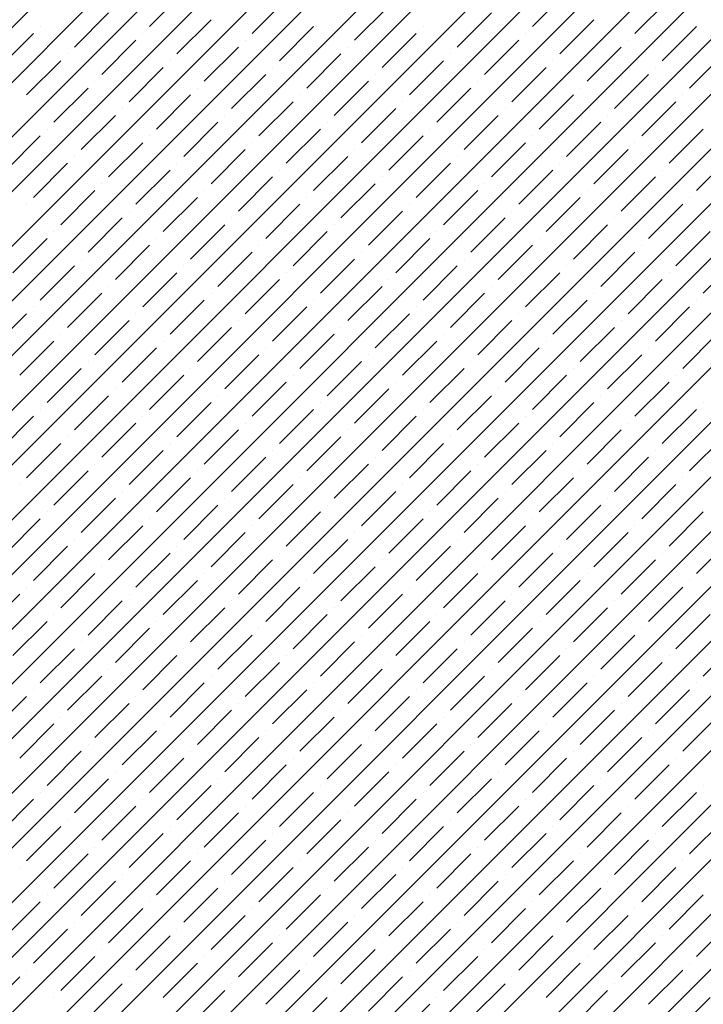
# Model space of a CAD drawing. Units: millimetres. Extents: x -3540 to 42, y -15973 to -12451.
# Drawn here: x -2017 to -2012, y -13169 to -13163 of the extents above; entities that cross this region are included whole.
import ezdxf

# ---------------------------------------------------------------- set-up
doc = ezdxf.new("R2010")
doc.units = ezdxf.units.MM
doc.header["$LTSCALE"] = 5
doc.header["$MEASUREMENT"] = 0
doc.layers.add('Sewatek', color=7, linetype='Continuous')

msp = doc.modelspace()

# ---------------------------------------------------------------- linework, layer by layer
at = {"layer": 'Sewatek', "linetype": 'Continuous', "ltscale": 10}
for p, q in [((-2034.18502, -13179.92581, 1153.28259), (-2010.24923, -13155.99001, 1153.28259)), ((-2033.83144, -13179.92578, 1153.28259), (-2010.24927, -13156.34361, 1153.28259)), ((-2033.47786, -13179.92575, 1153.28259), (-2010.24932, -13156.69721, 1153.28259)), ((-2033.12427, -13179.92572, 1153.28259), (-2010.24937, -13157.05081, 1153.28259)), ((-2032.77069, -13179.92569, 1153.28259), (-2010.24941, -13157.40441, 1153.28259)), ((-2032.41711, -13179.92566, 1153.28259), (-2010.24946, -13157.75801, 1153.28259)), ((-2032.06353, -13179.92564, 1153.28259), (-2010.24951, -13158.11161, 1153.28259)), ((-2031.70995, -13179.92561, 1153.28259), (-2010.24955, -13158.46521, 1153.28259)), ((-2031.35636, -13179.92558, 1153.28259), (-2010.2496, -13158.81881, 1153.28259)), ((-2031.00278, -13179.92555, 1153.28259), (-2010.24965, -13159.17241, 1153.28259)), ((-2030.6492, -13179.92552, 1153.28259), (-2010.24969, -13159.52601, 1153.28259)), ((-2030.29562, -13179.92549, 1153.28259), (-2010.24974, -13159.87961, 1153.28259)), ((-2029.94204, -13179.92546, 1153.28259), (-2010.24978, -13160.23321, 1153.28259)), ((-2029.58846, -13179.92544, 1153.28259), (-2010.24983, -13160.58681, 1153.28259)), ((-2029.23487, -13179.92541, 1153.28259), (-2010.24988, -13160.94041, 1153.28259)), ((-2028.88129, -13179.92538, 1153.28259), (-2010.24992, -13161.29401, 1153.28259)), ((-2028.52771, -13179.92535, 1153.28259), (-2010.24997, -13161.64761, 1153.28259)), ((-2028.17413, -13179.92532, 1153.28259), (-2010.25002, -13162.00121, 1153.28259)), ((-2027.82055, -13179.92529, 1153.28259), (-2010.25006, -13162.35481, 1153.28259)), ((-2015.92538, -13162.55005, 1153.28259), (-2015.70441, -13162.32908, 1153.28259)), ((-2015.26246, -13162.59424, 1153.28259), (-2015.04149, -13162.37327, 1153.28259)), ((-2013.4505, -13162.55005, 1153.28259), (-2013.22953, -13162.32908, 1153.28259)), ((-2012.78759, -13162.59424, 1153.28259), (-2012.56662, -13162.37327, 1153.28259)), ((-2014.59955, -13162.63843, 1153.28259), (-2014.37858, -13162.41746, 1153.28259)), ((-2016.41151, -13162.68263, 1153.28259), (-2016.19054, -13162.46166, 1153.28259)), ((-2015.7486, -13162.72682, 1153.28259), (-2015.52763, -13162.50585, 1153.28259)), ((-2013.93664, -13162.68263, 1153.28259), (-2013.71567, -13162.46166, 1153.28259)), ((-2013.27373, -13162.72682, 1153.28259), (-2013.05276, -13162.50585, 1153.28259)), ((-2016.63248, -13162.55005, 1153.28259), (-2016.63248, -13162.55005, 1153.28259)), ((-2015.08569, -13162.77102, 1153.28259), (-2014.86472, -13162.55005, 1153.28259)), ((-2014.15761, -13162.55005, 1153.28259), (-2014.15761, -13162.55005, 1153.28259)), ((-2012.61081, -13162.77102, 1153.28259), (-2012.38984, -13162.55005, 1153.28259)), ((-2016.89765, -13162.81521, 1153.28259), (-2016.67668, -13162.59424, 1153.28259)), ((-2016.23474, -13162.85941, 1153.28259), (-2016.01377, -13162.63843, 1153.28259)), ((-2015.96957, -13162.59424, 1153.28259), (-2015.96957, -13162.59424, 1153.28259)), ((-2015.30666, -13162.63843, 1153.28259), (-2015.30666, -13162.63843, 1153.28259)), ((-2014.42277, -13162.81521, 1153.28259), (-2014.2018, -13162.59424, 1153.28259)), ((-2013.75986, -13162.85941, 1153.28259), (-2013.53889, -13162.63843, 1153.28259)), ((-2013.4947, -13162.59424, 1153.28259), (-2013.4947, -13162.59424, 1153.28259)), ((-2012.83178, -13162.63843, 1153.28259), (-2012.83178, -13162.63843, 1153.28259)), ((-2015.57182, -13162.9036, 1153.28259), (-2015.35085, -13162.68263, 1153.28259)), ((-2014.64375, -13162.68263, 1153.28259), (-2014.64375, -13162.68263, 1153.28259)), ((-2013.09695, -13162.9036, 1153.28259), (-2012.87598, -13162.68263, 1153.28259)), ((-2027.46696, -13179.92526, 1153.28259), (-2010.25011, -13162.70841, 1153.28259)), ((-2016.72087, -13162.99199, 1153.28259), (-2016.4999, -13162.77102, 1153.28259)), ((-2016.45571, -13162.72682, 1153.28259), (-2016.45571, -13162.72682, 1153.28259)), ((-2015.79279, -13162.77102, 1153.28259), (-2015.79279, -13162.77102, 1153.28259)), ((-2014.90891, -13162.94779, 1153.28259), (-2014.68794, -13162.72682, 1153.28259)), ((-2014.246, -13162.99199, 1153.28259), (-2014.02503, -13162.77102, 1153.28259)), ((-2013.98083, -13162.72682, 1153.28259), (-2013.98083, -13162.72682, 1153.28259)), ((-2013.31792, -13162.77102, 1153.28259), (-2013.31792, -13162.77102, 1153.28259)), ((-2012.43404, -13162.94779, 1153.28259), (-2012.21307, -13162.72682, 1153.28259)), ((-2016.05796, -13163.03618, 1153.28259), (-2015.83699, -13162.81521, 1153.28259)), ((-2015.12988, -13162.81521, 1153.28259), (-2015.12988, -13162.81521, 1153.28259)), ((-2013.58309, -13163.03618, 1153.28259), (-2013.36211, -13162.81521, 1153.28259)), ((-2012.65501, -13162.81521, 1153.28259), (-2012.65501, -13162.81521, 1153.28259)), ((-2015.39505, -13163.08038, 1153.28259), (-2015.17408, -13162.85941, 1153.28259)), ((-2014.46697, -13162.85941, 1153.28259), (-2014.46697, -13162.85941, 1153.28259)), ((-2012.92017, -13163.08038, 1153.28259), (-2012.6992, -13162.85941, 1153.28259)), ((-2016.5441, -13163.16877, 1153.28259), (-2016.32312, -13162.94779, 1153.28259)), ((-2016.27893, -13162.9036, 1153.28259), (-2016.27893, -13162.9036, 1153.28259)), ((-2015.61602, -13162.94779, 1153.28259), (-2015.61602, -13162.94779, 1153.28259)), ((-2014.73213, -13163.12457, 1153.28259), (-2014.51116, -13162.9036, 1153.28259)), ((-2014.06922, -13163.16877, 1153.28259), (-2013.84825, -13162.94779, 1153.28259)), ((-2013.80406, -13162.9036, 1153.28259), (-2013.80406, -13162.9036, 1153.28259)), ((-2013.14114, -13162.94779, 1153.28259), (-2013.14114, -13162.94779, 1153.28259)), ((-2015.88118, -13163.21296, 1153.28259), (-2015.66021, -13162.99199, 1153.28259)), ((-2014.95311, -13162.99199, 1153.28259), (-2014.95311, -13162.99199, 1153.28259)), ((-2013.40631, -13163.21296, 1153.28259), (-2013.18534, -13162.99199, 1153.28259)), ((-2012.47823, -13162.99199, 1153.28259), (-2012.47823, -13162.99199, 1153.28259)), ((-2027.11338, -13179.92524, 1153.28259), (-2010.25016, -13163.06201, 1153.28259)), ((-2016.10215, -13163.08038, 1153.28259), (-2016.10215, -13163.08038, 1153.28259)), ((-2015.21827, -13163.25715, 1153.28259), (-2014.9973, -13163.03618, 1153.28259)), ((-2014.55536, -13163.30135, 1153.28259), (-2014.33439, -13163.08038, 1153.28259)), ((-2014.29019, -13163.03618, 1153.28259), (-2014.29019, -13163.03618, 1153.28259)), ((-2013.62728, -13163.08038, 1153.28259), (-2013.62728, -13163.08038, 1153.28259)), ((-2012.7434, -13163.25715, 1153.28259), (-2012.52243, -13163.03618, 1153.28259)), ((-2016.36732, -13163.34554, 1153.28259), (-2016.14635, -13163.12457, 1153.28259)), ((-2015.43924, -13163.12457, 1153.28259), (-2015.43924, -13163.12457, 1153.28259)), ((-2013.89244, -13163.34554, 1153.28259), (-2013.67147, -13163.12457, 1153.28259)), ((-2012.96437, -13163.12457, 1153.28259), (-2012.96437, -13163.12457, 1153.28259)), ((-2016.58829, -13163.21296, 1153.28259), (-2016.58829, -13163.21296, 1153.28259)), ((-2015.70441, -13163.38974, 1153.28259), (-2015.48344, -13163.16877, 1153.28259)), ((-2015.04149, -13163.43393, 1153.28259), (-2014.82052, -13163.21296, 1153.28259)), ((-2014.77633, -13163.16877, 1153.28259), (-2014.77633, -13163.16877, 1153.28259)), ((-2014.11342, -13163.21296, 1153.28259), (-2014.11342, -13163.21296, 1153.28259)), ((-2013.22953, -13163.38974, 1153.28259), (-2013.00856, -13163.16877, 1153.28259)), ((-2012.56662, -13163.43393, 1153.28259), (-2012.34565, -13163.21296, 1153.28259)), ((-2016.85345, -13163.47812, 1153.28259), (-2016.63248, -13163.25715, 1153.28259)), ((-2015.92538, -13163.25715, 1153.28259), (-2015.92538, -13163.25715, 1153.28259)), ((-2014.37858, -13163.47812, 1153.28259), (-2014.15761, -13163.25715, 1153.28259)), ((-2013.4505, -13163.25715, 1153.28259), (-2013.4505, -13163.25715, 1153.28259)), ((-2016.19054, -13163.52232, 1153.28259), (-2015.96957, -13163.30135, 1153.28259)), ((-2015.26246, -13163.30135, 1153.28259), (-2015.26246, -13163.30135, 1153.28259)), ((-2013.71567, -13163.52232, 1153.28259), (-2013.4947, -13163.30135, 1153.28259)), ((-2012.78759, -13163.30135, 1153.28259), (-2012.78759, -13163.30135, 1153.28259)), ((-2016.41151, -13163.38974, 1153.28259), (-2016.41151, -13163.38974, 1153.28259)), ((-2015.52763, -13163.56651, 1153.28259), (-2015.30666, -13163.34554, 1153.28259)), ((-2014.86472, -13163.61071, 1153.28259), (-2014.64375, -13163.38974, 1153.28259)), ((-2014.59955, -13163.34554, 1153.28259), (-2014.59955, -13163.34554, 1153.28259)), ((-2013.93664, -13163.38974, 1153.28259), (-2013.93664, -13163.38974, 1153.28259)), ((-2013.05276, -13163.56651, 1153.28259), (-2012.83178, -13163.34554, 1153.28259)), ((-2012.38984, -13163.61071, 1153.28259), (-2012.16887, -13163.38974, 1153.28259)), ((-2026.7598, -13179.92521, 1153.28259), (-2010.2502, -13163.41561, 1153.28259)), ((-2016.67668, -13163.6549, 1153.28259), (-2016.45571, -13163.43393, 1153.28259)), ((-2015.7486, -13163.43393, 1153.28259), (-2015.7486, -13163.43393, 1153.28259)), ((-2014.2018, -13163.6549, 1153.28259), (-2013.98083, -13163.43393, 1153.28259)), ((-2013.27373, -13163.43393, 1153.28259), (-2013.27373, -13163.43393, 1153.28259)), ((-2016.01377, -13163.6991, 1153.28259), (-2015.79279, -13163.47812, 1153.28259)), ((-2015.35085, -13163.74329, 1153.28259), (-2015.12988, -13163.52232, 1153.28259)), ((-2015.08569, -13163.47812, 1153.28259), (-2015.08569, -13163.47812, 1153.28259)), ((-2014.42277, -13163.52232, 1153.28259), (-2014.42277, -13163.52232, 1153.28259)), ((-2013.53889, -13163.6991, 1153.28259), (-2013.31792, -13163.47812, 1153.28259)), ((-2012.87598, -13163.74329, 1153.28259), (-2012.65501, -13163.52232, 1153.28259)), ((-2012.61081, -13163.47812, 1153.28259), (-2012.61081, -13163.47812, 1153.28259)), ((-2016.23474, -13163.56651, 1153.28259), (-2016.23474, -13163.56651, 1153.28259)), ((-2014.68794, -13163.78748, 1153.28259), (-2014.46697, -13163.56651, 1153.28259)), ((-2013.75986, -13163.56651, 1153.28259), (-2013.75986, -13163.56651, 1153.28259)), ((-2016.4999, -13163.83168, 1153.28259), (-2016.27893, -13163.61071, 1153.28259)), ((-2015.83699, -13163.87587, 1153.28259), (-2015.61602, -13163.6549, 1153.28259)), ((-2015.57182, -13163.61071, 1153.28259), (-2015.57182, -13163.61071, 1153.28259)), ((-2014.90891, -13163.6549, 1153.28259), (-2014.90891, -13163.6549, 1153.28259)), ((-2014.02503, -13163.83168, 1153.28259), (-2013.80406, -13163.61071, 1153.28259)), ((-2013.36211, -13163.87587, 1153.28259), (-2013.14114, -13163.6549, 1153.28259)), ((-2013.09695, -13163.61071, 1153.28259), (-2013.09695, -13163.61071, 1153.28259)), ((-2012.43404, -13163.6549, 1153.28259), (-2012.43404, -13163.6549, 1153.28259)), ((-2016.72087, -13163.6991, 1153.28259), (-2016.72087, -13163.6991, 1153.28259)), ((-2015.17408, -13163.92007, 1153.28259), (-2014.95311, -13163.6991, 1153.28259)), ((-2014.246, -13163.6991, 1153.28259), (-2014.246, -13163.6991, 1153.28259)), ((-2012.6992, -13163.92007, 1153.28259), (-2012.47823, -13163.6991, 1153.28259)), ((-2026.40622, -13179.92518, 1153.28259), (-2010.25025, -13163.76921, 1153.28259)), ((-2016.32312, -13164.00845, 1153.28259), (-2016.10215, -13163.78748, 1153.28259)), ((-2016.05796, -13163.74329, 1153.28259), (-2016.05796, -13163.74329, 1153.28259)), ((-2015.39505, -13163.78748, 1153.28259), (-2015.39505, -13163.78748, 1153.28259)), ((-2014.51116, -13163.96426, 1153.28259), (-2014.29019, -13163.74329, 1153.28259)), ((-2013.84825, -13164.00845, 1153.28259), (-2013.62728, -13163.78748, 1153.28259)), ((-2013.58309, -13163.74329, 1153.28259), (-2013.58309, -13163.74329, 1153.28259)), ((-2012.92017, -13163.78748, 1153.28259), (-2012.92017, -13163.78748, 1153.28259)), ((-2015.66021, -13164.05265, 1153.28259), (-2015.43924, -13163.83168, 1153.28259)), ((-2014.73213, -13163.83168, 1153.28259), (-2014.73213, -13163.83168, 1153.28259)), ((-2013.18534, -13164.05265, 1153.28259), (-2012.96437, -13163.83168, 1153.28259)), ((-2016.5441, -13163.87587, 1153.28259), (-2016.5441, -13163.87587, 1153.28259)), ((-2014.9973, -13164.09684, 1153.28259), (-2014.77633, -13163.87587, 1153.28259)), ((-2014.06922, -13163.87587, 1153.28259), (-2014.06922, -13163.87587, 1153.28259)), ((-2012.52243, -13164.09684, 1153.28259), (-2012.30145, -13163.87587, 1153.28259)), ((-2016.80926, -13164.14104, 1153.28259), (-2016.58829, -13163.92007, 1153.28259)), ((-2016.14635, -13164.18523, 1153.28259), (-2015.92538, -13163.96426, 1153.28259)), ((-2015.88118, -13163.92007, 1153.28259), (-2015.88118, -13163.92007, 1153.28259)), ((-2015.21827, -13163.96426, 1153.28259), (-2015.21827, -13163.96426, 1153.28259)), ((-2014.33439, -13164.14104, 1153.28259), (-2014.11342, -13163.92007, 1153.28259)), ((-2013.67147, -13164.18523, 1153.28259), (-2013.4505, -13163.96426, 1153.28259)), ((-2013.40631, -13163.92007, 1153.28259), (-2013.40631, -13163.92007, 1153.28259)), ((-2012.7434, -13163.96426, 1153.28259), (-2012.7434, -13163.96426, 1153.28259)), ((-2015.48344, -13164.22943, 1153.28259), (-2015.26246, -13164.00845, 1153.28259)), ((-2014.55536, -13164.00845, 1153.28259), (-2014.55536, -13164.00845, 1153.28259)), ((-2013.00856, -13164.22943, 1153.28259), (-2012.78759, -13164.00845, 1153.28259)), ((-2016.63248, -13164.31781, 1153.28259), (-2016.41151, -13164.09684, 1153.28259)), ((-2016.36732, -13164.05265, 1153.28259), (-2016.36732, -13164.05265, 1153.28259)), ((-2015.70441, -13164.09684, 1153.28259), (-2015.70441, -13164.09684, 1153.28259)), ((-2014.82052, -13164.27362, 1153.28259), (-2014.59955, -13164.05265, 1153.28259)), ((-2014.15761, -13164.31781, 1153.28259), (-2013.93664, -13164.09684, 1153.28259)), ((-2013.89244, -13164.05265, 1153.28259), (-2013.89244, -13164.05265, 1153.28259)), ((-2013.22953, -13164.09684, 1153.28259), (-2013.22953, -13164.09684, 1153.28259)), ((-2012.34565, -13164.27362, 1153.28259), (-2012.12468, -13164.05265, 1153.28259)), ((-2026.05264, -13179.92515, 1153.28259), (-2010.25029, -13164.12281, 1153.28259)), ((-2015.96957, -13164.36201, 1153.28259), (-2015.7486, -13164.14104, 1153.28259)), ((-2015.04149, -13164.14104, 1153.28259), (-2015.04149, -13164.14104, 1153.28259)), ((-2013.4947, -13164.36201, 1153.28259), (-2013.27373, -13164.14104, 1153.28259)), ((-2012.56662, -13164.14104, 1153.28259), (-2012.56662, -13164.14104, 1153.28259)), ((-2016.19054, -13164.22943, 1153.28259), (-2016.19054, -13164.22943, 1153.28259)), ((-2015.30666, -13164.4062, 1153.28259), (-2015.08569, -13164.18523, 1153.28259)), ((-2014.64375, -13164.4504, 1153.28259), (-2014.42277, -13164.22943, 1153.28259)), ((-2014.37858, -13164.18523, 1153.28259), (-2014.37858, -13164.18523, 1153.28259)), ((-2013.71567, -13164.22943, 1153.28259), (-2013.71567, -13164.22943, 1153.28259)), ((-2012.83178, -13164.4062, 1153.28259), (-2012.61081, -13164.18523, 1153.28259)), ((-2016.45571, -13164.49459, 1153.28259), (-2016.23474, -13164.27362, 1153.28259)), ((-2015.52763, -13164.27362, 1153.28259), (-2015.52763, -13164.27362, 1153.28259)), ((-2013.98083, -13164.49459, 1153.28259), (-2013.75986, -13164.27362, 1153.28259)), ((-2013.05276, -13164.27362, 1153.28259), (-2013.05276, -13164.27362, 1153.28259)), ((-2016.67668, -13164.36201, 1153.28259), (-2016.67668, -13164.36201, 1153.28259)), ((-2015.79279, -13164.53878, 1153.28259), (-2015.57182, -13164.31781, 1153.28259)), ((-2015.12988, -13164.58298, 1153.28259), (-2014.90891, -13164.36201, 1153.28259)), ((-2014.86472, -13164.31781, 1153.28259), (-2014.86472, -13164.31781, 1153.28259)), ((-2014.2018, -13164.36201, 1153.28259), (-2014.2018, -13164.36201, 1153.28259)), ((-2013.31792, -13164.53878, 1153.28259), (-2013.09695, -13164.31781, 1153.28259)), ((-2012.65501, -13164.58298, 1153.28259), (-2012.43404, -13164.36201, 1153.28259)), ((-2012.38984, -13164.31781, 1153.28259), (-2012.38984, -13164.31781, 1153.28259)), ((-2016.94184, -13164.62717, 1153.28259), (-2016.72087, -13164.4062, 1153.28259)), ((-2016.01377, -13164.4062, 1153.28259), (-2016.01377, -13164.4062, 1153.28259)), ((-2014.46697, -13164.62717, 1153.28259), (-2014.246, -13164.4062, 1153.28259)), ((-2013.53889, -13164.4062, 1153.28259), (-2013.53889, -13164.4062, 1153.28259)), ((-2025.69905, -13179.92512, 1153.28259), (-2010.25034, -13164.47641, 1153.28259)), ((-2016.27893, -13164.67137, 1153.28259), (-2016.05796, -13164.4504, 1153.28259)), ((-2015.35085, -13164.4504, 1153.28259), (-2015.35085, -13164.4504, 1153.28259)), ((-2013.80406, -13164.67137, 1153.28259), (-2013.58309, -13164.4504, 1153.28259)), ((-2012.87598, -13164.4504, 1153.28259), (-2012.87598, -13164.4504, 1153.28259)), ((-2016.4999, -13164.53878, 1153.28259), (-2016.4999, -13164.53878, 1153.28259)), ((-2015.61602, -13164.71556, 1153.28259), (-2015.39505, -13164.49459, 1153.28259)), ((-2014.95311, -13164.75976, 1153.28259), (-2014.73213, -13164.53878, 1153.28259)), ((-2014.68794, -13164.49459, 1153.28259), (-2014.68794, -13164.49459, 1153.28259)), ((-2014.02503, -13164.53878, 1153.28259), (-2014.02503, -13164.53878, 1153.28259)), ((-2013.14114, -13164.71556, 1153.28259), (-2012.92017, -13164.49459, 1153.28259)), ((-2012.47823, -13164.75976, 1153.28259), (-2012.25726, -13164.53878, 1153.28259)), ((-2016.76507, -13164.80395, 1153.28259), (-2016.5441, -13164.58298, 1153.28259)), ((-2015.83699, -13164.58298, 1153.28259), (-2015.83699, -13164.58298, 1153.28259)), ((-2014.29019, -13164.80395, 1153.28259), (-2014.06922, -13164.58298, 1153.28259)), ((-2013.36211, -13164.58298, 1153.28259), (-2013.36211, -13164.58298, 1153.28259)), ((-2016.10215, -13164.84814, 1153.28259), (-2015.88118, -13164.62717, 1153.28259)), ((-2015.43924, -13164.89234, 1153.28259), (-2015.21827, -13164.67137, 1153.28259)), ((-2015.17408, -13164.62717, 1153.28259), (-2015.17408, -13164.62717, 1153.28259)), ((-2014.51116, -13164.67137, 1153.28259), (-2014.51116, -13164.67137, 1153.28259)), ((-2013.62728, -13164.84814, 1153.28259), (-2013.40631, -13164.62717, 1153.28259)), ((-2012.96437, -13164.89234, 1153.28259), (-2012.7434, -13164.67137, 1153.28259)), ((-2012.6992, -13164.62717, 1153.28259), (-2012.6992, -13164.62717, 1153.28259)), ((-2016.32312, -13164.71556, 1153.28259), (-2016.32312, -13164.71556, 1153.28259)), ((-2014.77633, -13164.93653, 1153.28259), (-2014.55536, -13164.71556, 1153.28259)), ((-2013.84825, -13164.71556, 1153.28259), (-2013.84825, -13164.71556, 1153.28259)), ((-2016.58829, -13164.98073, 1153.28259), (-2016.36732, -13164.75976, 1153.28259)), ((-2015.92538, -13165.02492, 1153.28259), (-2015.70441, -13164.80395, 1153.28259)), ((-2015.66021, -13164.75976, 1153.28259), (-2015.66021, -13164.75976, 1153.28259)), ((-2014.9973, -13164.80395, 1153.28259), (-2014.9973, -13164.80395, 1153.28259)), ((-2014.11342, -13164.98073, 1153.28259), (-2013.89244, -13164.75976, 1153.28259)), ((-2013.4505, -13165.02492, 1153.28259), (-2013.22953, -13164.80395, 1153.28259)), ((-2013.18534, -13164.75976, 1153.28259), (-2013.18534, -13164.75976, 1153.28259)), ((-2012.52243, -13164.80395, 1153.28259), (-2012.52243, -13164.80395, 1153.28259)), ((-2025.34547, -13179.92509, 1153.28259), (-2010.25039, -13164.83001, 1153.28259)), ((-2015.26246, -13165.06911, 1153.28259), (-2015.04149, -13164.84814, 1153.28259)), ((-2014.33439, -13164.84814, 1153.28259), (-2014.33439, -13164.84814, 1153.28259)), ((-2012.78759, -13165.06911, 1153.28259), (-2012.56662, -13164.84814, 1153.28259)), ((-2016.14635, -13164.89234, 1153.28259), (-2016.14635, -13164.89234, 1153.28259)), ((-2014.59955, -13165.11331, 1153.28259), (-2014.37858, -13164.89234, 1153.28259)), ((-2013.67147, -13164.89234, 1153.28259), (-2013.67147, -13164.89234, 1153.28259)), ((-2016.41151, -13165.1575, 1153.28259), (-2016.19054, -13164.93653, 1153.28259)), ((-2015.7486, -13165.2017, 1153.28259), (-2015.52763, -13164.98073, 1153.28259)), ((-2015.48344, -13164.93653, 1153.28259), (-2015.48344, -13164.93653, 1153.28259)), ((-2014.82052, -13164.98073, 1153.28259), (-2014.82052, -13164.98073, 1153.28259)), ((-2013.93664, -13165.1575, 1153.28259), (-2013.71567, -13164.93653, 1153.28259)), ((-2013.27373, -13165.2017, 1153.28259), (-2013.05276, -13164.98073, 1153.28259)), ((-2013.00856, -13164.93653, 1153.28259), (-2013.00856, -13164.93653, 1153.28259)), ((-2012.34565, -13164.98073, 1153.28259), (-2012.34565, -13164.98073, 1153.28259)), ((-2016.63248, -13165.02492, 1153.28259), (-2016.63248, -13165.02492, 1153.28259)), ((-2015.08569, -13165.24589, 1153.28259), (-2014.86472, -13165.02492, 1153.28259)), ((-2014.15761, -13165.02492, 1153.28259), (-2014.15761, -13165.02492, 1153.28259)), ((-2012.61081, -13165.24589, 1153.28259), (-2012.38984, -13165.02492, 1153.28259)), ((-2016.89765, -13165.29009, 1153.28259), (-2016.67668, -13165.06911, 1153.28259)), ((-2016.23474, -13165.33428, 1153.28259), (-2016.01377, -13165.11331, 1153.28259)), ((-2015.96957, -13165.06911, 1153.28259), (-2015.96957, -13165.06911, 1153.28259)), ((-2015.30666, -13165.11331, 1153.28259), (-2015.30666, -13165.11331, 1153.28259)), ((-2014.42277, -13165.29009, 1153.28259), (-2014.2018, -13165.06911, 1153.28259)), ((-2013.75986, -13165.33428, 1153.28259), (-2013.53889, -13165.11331, 1153.28259)), ((-2013.4947, -13165.06911, 1153.28259), (-2013.4947, -13165.06911, 1153.28259)), ((-2012.83178, -13165.11331, 1153.28259), (-2012.83178, -13165.11331, 1153.28259)), ((-2024.99189, -13179.92506, 1153.28259), (-2010.25043, -13165.18361, 1153.28259)), ((-2015.57182, -13165.37847, 1153.28259), (-2015.35085, -13165.1575, 1153.28259)), ((-2014.64375, -13165.1575, 1153.28259), (-2014.64375, -13165.1575, 1153.28259)), ((-2013.09695, -13165.37847, 1153.28259), (-2012.87598, -13165.1575, 1153.28259)), ((-2016.72087, -13165.46686, 1153.28259), (-2016.4999, -13165.24589, 1153.28259)), ((-2016.45571, -13165.2017, 1153.28259), (-2016.45571, -13165.2017, 1153.28259)), ((-2015.79279, -13165.24589, 1153.28259), (-2015.79279, -13165.24589, 1153.28259)), ((-2014.90891, -13165.42267, 1153.28259), (-2014.68794, -13165.2017, 1153.28259)), ((-2014.246, -13165.46686, 1153.28259), (-2014.02503, -13165.24589, 1153.28259)), ((-2013.98083, -13165.2017, 1153.28259), (-2013.98083, -13165.2017, 1153.28259)), ((-2013.31792, -13165.24589, 1153.28259), (-2013.31792, -13165.24589, 1153.28259)), ((-2012.43404, -13165.42267, 1153.28259), (-2012.21307, -13165.2017, 1153.28259)), ((-2016.05796, -13165.51106, 1153.28259), (-2015.83699, -13165.29009, 1153.28259)), ((-2015.12988, -13165.29009, 1153.28259), (-2015.12988, -13165.29009, 1153.28259)), ((-2013.58309, -13165.51106, 1153.28259), (-2013.36211, -13165.29009, 1153.28259)), ((-2012.65501, -13165.29009, 1153.28259), (-2012.65501, -13165.29009, 1153.28259)), ((-2016.27893, -13165.37847, 1153.28259), (-2016.27893, -13165.37847, 1153.28259)), ((-2015.39505, -13165.55525, 1153.28259), (-2015.17408, -13165.33428, 1153.28259)), ((-2014.73213, -13165.59944, 1153.28259), (-2014.51116, -13165.37847, 1153.28259)), ((-2014.46697, -13165.33428, 1153.28259), (-2014.46697, -13165.33428, 1153.28259)), ((-2013.80406, -13165.37847, 1153.28259), (-2013.80406, -13165.37847, 1153.28259)), ((-2012.92017, -13165.55525, 1153.28259), (-2012.6992, -13165.33428, 1153.28259)), ((-2016.5441, -13165.64364, 1153.28259), (-2016.32312, -13165.42267, 1153.28259)), ((-2015.61602, -13165.42267, 1153.28259), (-2015.61602, -13165.42267, 1153.28259)), ((-2014.06922, -13165.64364, 1153.28259), (-2013.84825, -13165.42267, 1153.28259)), ((-2013.14114, -13165.42267, 1153.28259), (-2013.14114, -13165.42267, 1153.28259)), ((-2015.88118, -13165.68783, 1153.28259), (-2015.66021, -13165.46686, 1153.28259)), ((-2014.95311, -13165.46686, 1153.28259), (-2014.95311, -13165.46686, 1153.28259)), ((-2013.40631, -13165.68783, 1153.28259), (-2013.18534, -13165.46686, 1153.28259)), ((-2012.47823, -13165.46686, 1153.28259), (-2012.47823, -13165.46686, 1153.28259)), ((-2024.63831, -13179.92504, 1153.28259), (-2010.25048, -13165.53721, 1153.28259)), ((-2016.76507, -13165.51106, 1153.28259), (-2016.76507, -13165.51106, 1153.28259)), ((-2016.10215, -13165.55525, 1153.28259), (-2016.10215, -13165.55525, 1153.28259)), ((-2015.21827, -13165.73203, 1153.28259), (-2014.9973, -13165.51106, 1153.28259)), ((-2014.55536, -13165.77622, 1153.28259), (-2014.33439, -13165.55525, 1153.28259)), ((-2014.29019, -13165.51106, 1153.28259), (-2014.29019, -13165.51106, 1153.28259)), ((-2013.62728, -13165.55525, 1153.28259), (-2013.62728, -13165.55525, 1153.28259)), ((-2012.7434, -13165.73203, 1153.28259), (-2012.52243, -13165.51106, 1153.28259)), ((-2016.36732, -13165.82042, 1153.28259), (-2016.14635, -13165.59944, 1153.28259)), ((-2015.43924, -13165.59944, 1153.28259), (-2015.43924, -13165.59944, 1153.28259)), ((-2013.89244, -13165.82042, 1153.28259), (-2013.67147, -13165.59944, 1153.28259)), ((-2012.96437, -13165.59944, 1153.28259), (-2012.96437, -13165.59944, 1153.28259)), ((-2016.58829, -13165.68783, 1153.28259), (-2016.58829, -13165.68783, 1153.28259)), ((-2015.70441, -13165.86461, 1153.28259), (-2015.48344, -13165.64364, 1153.28259)), ((-2015.04149, -13165.9088, 1153.28259), (-2014.82052, -13165.68783, 1153.28259)), ((-2014.77633, -13165.64364, 1153.28259), (-2014.77633, -13165.64364, 1153.28259)), ((-2014.11342, -13165.68783, 1153.28259), (-2014.11342, -13165.68783, 1153.28259)), ((-2013.22953, -13165.86461, 1153.28259), (-2013.00856, -13165.64364, 1153.28259)), ((-2012.56662, -13165.9088, 1153.28259), (-2012.34565, -13165.68783, 1153.28259)), ((-2016.85345, -13165.953, 1153.28259), (-2016.63248, -13165.73203, 1153.28259)), ((-2015.92538, -13165.73203, 1153.28259), (-2015.92538, -13165.73203, 1153.28259)), ((-2014.37858, -13165.953, 1153.28259), (-2014.15761, -13165.73203, 1153.28259)), ((-2013.4505, -13165.73203, 1153.28259), (-2013.4505, -13165.73203, 1153.28259)), ((-2016.19054, -13165.99719, 1153.28259), (-2015.96957, -13165.77622, 1153.28259)), ((-2015.52763, -13166.04139, 1153.28259), (-2015.30666, -13165.82042, 1153.28259)), ((-2015.26246, -13165.77622, 1153.28259), (-2015.26246, -13165.77622, 1153.28259)), ((-2014.59955, -13165.82042, 1153.28259), (-2014.59955, -13165.82042, 1153.28259)), ((-2013.71567, -13165.99719, 1153.28259), (-2013.4947, -13165.77622, 1153.28259)), ((-2013.05276, -13166.04139, 1153.28259), (-2012.83178, -13165.82042, 1153.28259)), ((-2012.78759, -13165.77622, 1153.28259), (-2012.78759, -13165.77622, 1153.28259)), ((-2016.41151, -13165.86461, 1153.28259), (-2016.41151, -13165.86461, 1153.28259)), ((-2014.86472, -13166.08558, 1153.28259), (-2014.64375, -13165.86461, 1153.28259)), ((-2013.93664, -13165.86461, 1153.28259), (-2013.93664, -13165.86461, 1153.28259)), ((-2012.38984, -13166.08558, 1153.28259), (-2012.16887, -13165.86461, 1153.28259)), ((-2024.28473, -13179.92501, 1153.28259), (-2010.25053, -13165.89081, 1153.28259)), ((-2016.67668, -13166.12977, 1153.28259), (-2016.45571, -13165.9088, 1153.28259)), ((-2016.01377, -13166.17397, 1153.28259), (-2015.79279, -13165.953, 1153.28259)), ((-2015.7486, -13165.9088, 1153.28259), (-2015.7486, -13165.9088, 1153.28259)), ((-2015.08569, -13165.953, 1153.28259), (-2015.08569, -13165.953, 1153.28259)), ((-2014.2018, -13166.12977, 1153.28259), (-2013.98083, -13165.9088, 1153.28259)), ((-2013.53889, -13166.17397, 1153.28259), (-2013.31792, -13165.953, 1153.28259)), ((-2013.27373, -13165.9088, 1153.28259), (-2013.27373, -13165.9088, 1153.28259)), ((-2012.61081, -13165.953, 1153.28259), (-2012.61081, -13165.953, 1153.28259)), ((-2015.35085, -13166.21816, 1153.28259), (-2015.12988, -13165.99719, 1153.28259)), ((-2014.42277, -13165.99719, 1153.28259), (-2014.42277, -13165.99719, 1153.28259)), ((-2012.87598, -13166.21816, 1153.28259), (-2012.65501, -13165.99719, 1153.28259)), ((-2016.23474, -13166.04139, 1153.28259), (-2016.23474, -13166.04139, 1153.28259)), ((-2014.68794, -13166.26236, 1153.28259), (-2014.46697, -13166.04139, 1153.28259)), ((-2013.75986, -13166.04139, 1153.28259), (-2013.75986, -13166.04139, 1153.28259)), ((-2016.4999, -13166.30655, 1153.28259), (-2016.27893, -13166.08558, 1153.28259)), ((-2015.83699, -13166.35075, 1153.28259), (-2015.61602, -13166.12977, 1153.28259)), ((-2015.57182, -13166.08558, 1153.28259), (-2015.57182, -13166.08558, 1153.28259)), ((-2014.90891, -13166.12977, 1153.28259), (-2014.90891, -13166.12977, 1153.28259)), ((-2014.02503, -13166.30655, 1153.28259), (-2013.80406, -13166.08558, 1153.28259)), ((-2013.36211, -13166.35075, 1153.28259), (-2013.14114, -13166.12977, 1153.28259)), ((-2013.09695, -13166.08558, 1153.28259), (-2013.09695, -13166.08558, 1153.28259)), ((-2012.43404, -13166.12977, 1153.28259), (-2012.43404, -13166.12977, 1153.28259)), ((-2016.72087, -13166.17397, 1153.28259), (-2016.72087, -13166.17397, 1153.28259)), ((-2015.17408, -13166.39494, 1153.28259), (-2014.95311, -13166.17397, 1153.28259)), ((-2014.246, -13166.17397, 1153.28259), (-2014.246, -13166.17397, 1153.28259)), ((-2012.6992, -13166.39494, 1153.28259), (-2012.47823, -13166.17397, 1153.28259)), ((-2023.93114, -13179.92498, 1153.28259), (-2010.25057, -13166.24441, 1153.28259)), ((-2016.98604, -13166.43913, 1153.28259), (-2016.76507, -13166.21816, 1153.28259)), ((-2016.32312, -13166.48333, 1153.28259), (-2016.10215, -13166.26236, 1153.28259)), ((-2016.05796, -13166.21816, 1153.28259), (-2016.05796, -13166.21816, 1153.28259)), ((-2015.39505, -13166.26236, 1153.28259), (-2015.39505, -13166.26236, 1153.28259)), ((-2014.51116, -13166.43913, 1153.28259), (-2014.29019, -13166.21816, 1153.28259)), ((-2013.84825, -13166.48333, 1153.28259), (-2013.62728, -13166.26236, 1153.28259)), ((-2013.58309, -13166.21816, 1153.28259), (-2013.58309, -13166.21816, 1153.28259)), ((-2012.92017, -13166.26236, 1153.28259), (-2012.92017, -13166.26236, 1153.28259)), ((-2015.66021, -13166.52752, 1153.28259), (-2015.43924, -13166.30655, 1153.28259)), ((-2014.73213, -13166.30655, 1153.28259), (-2014.73213, -13166.30655, 1153.28259)), ((-2013.18534, -13166.52752, 1153.28259), (-2012.96437, -13166.30655, 1153.28259)), ((-2016.80926, -13166.61591, 1153.28259), (-2016.58829, -13166.39494, 1153.28259)), ((-2016.5441, -13166.35075, 1153.28259), (-2016.5441, -13166.35075, 1153.28259)), ((-2015.88118, -13166.39494, 1153.28259), (-2015.88118, -13166.39494, 1153.28259)), ((-2014.9973, -13166.57172, 1153.28259), (-2014.77633, -13166.35075, 1153.28259)), ((-2014.33439, -13166.61591, 1153.28259), (-2014.11342, -13166.39494, 1153.28259)), ((-2014.06922, -13166.35075, 1153.28259), (-2014.06922, -13166.35075, 1153.28259)), ((-2013.40631, -13166.39494, 1153.28259), (-2013.40631, -13166.39494, 1153.28259)), ((-2012.52243, -13166.57172, 1153.28259), (-2012.30145, -13166.35075, 1153.28259)), ((-2016.14635, -13166.6601, 1153.28259), (-2015.92538, -13166.43913, 1153.28259)), ((-2015.21827, -13166.43913, 1153.28259), (-2015.21827, -13166.43913, 1153.28259)), ((-2013.67147, -13166.6601, 1153.28259), (-2013.4505, -13166.43913, 1153.28259)), ((-2012.7434, -13166.43913, 1153.28259), (-2012.7434, -13166.43913, 1153.28259)), ((-2015.48344, -13166.7043, 1153.28259), (-2015.26246, -13166.48333, 1153.28259)), ((-2014.55536, -13166.48333, 1153.28259), (-2014.55536, -13166.48333, 1153.28259)), ((-2013.00856, -13166.7043, 1153.28259), (-2012.78759, -13166.48333, 1153.28259)), ((-2016.63248, -13166.79269, 1153.28259), (-2016.41151, -13166.57172, 1153.28259)), ((-2016.36732, -13166.52752, 1153.28259), (-2016.36732, -13166.52752, 1153.28259)), ((-2015.70441, -13166.57172, 1153.28259), (-2015.70441, -13166.57172, 1153.28259)), ((-2014.82052, -13166.74849, 1153.28259), (-2014.59955, -13166.52752, 1153.28259)), ((-2014.15761, -13166.79269, 1153.28259), (-2013.93664, -13166.57172, 1153.28259)), ((-2013.89244, -13166.52752, 1153.28259), (-2013.89244, -13166.52752, 1153.28259)), ((-2013.22953, -13166.57172, 1153.28259), (-2013.22953, -13166.57172, 1153.28259)), ((-2012.34565, -13166.74849, 1153.28259), (-2012.12468, -13166.52752, 1153.28259)), ((-2023.57756, -13179.92495, 1153.28259), (-2010.25062, -13166.59801, 1153.28259)), ((-2015.96957, -13166.83688, 1153.28259), (-2015.7486, -13166.61591, 1153.28259)), ((-2015.04149, -13166.61591, 1153.28259), (-2015.04149, -13166.61591, 1153.28259)), ((-2013.4947, -13166.83688, 1153.28259), (-2013.27373, -13166.61591, 1153.28259)), ((-2012.56662, -13166.61591, 1153.28259), (-2012.56662, -13166.61591, 1153.28259)), ((-2016.19054, -13166.7043, 1153.28259), (-2016.19054, -13166.7043, 1153.28259)), ((-2015.30666, -13166.88108, 1153.28259), (-2015.08569, -13166.6601, 1153.28259)), ((-2014.64375, -13166.92527, 1153.28259), (-2014.42277, -13166.7043, 1153.28259)), ((-2014.37858, -13166.6601, 1153.28259), (-2014.37858, -13166.6601, 1153.28259)), ((-2013.71567, -13166.7043, 1153.28259), (-2013.71567, -13166.7043, 1153.28259)), ((-2012.83178, -13166.88108, 1153.28259), (-2012.61081, -13166.6601, 1153.28259)), ((-2016.45571, -13166.96946, 1153.28259), (-2016.23474, -13166.74849, 1153.28259)), ((-2015.52763, -13166.74849, 1153.28259), (-2015.52763, -13166.74849, 1153.28259)), ((-2013.98083, -13166.96946, 1153.28259), (-2013.75986, -13166.74849, 1153.28259)), ((-2013.05276, -13166.74849, 1153.28259), (-2013.05276, -13166.74849, 1153.28259)), ((-2016.67668, -13166.83688, 1153.28259), (-2016.67668, -13166.83688, 1153.28259)), ((-2015.79279, -13167.01366, 1153.28259), (-2015.57182, -13166.79269, 1153.28259)), ((-2015.12988, -13167.05785, 1153.28259), (-2014.90891, -13166.83688, 1153.28259)), ((-2014.86472, -13166.79269, 1153.28259), (-2014.86472, -13166.79269, 1153.28259)), ((-2014.2018, -13166.83688, 1153.28259), (-2014.2018, -13166.83688, 1153.28259)), ((-2013.31792, -13167.01366, 1153.28259), (-2013.09695, -13166.79269, 1153.28259)), ((-2012.65501, -13167.05785, 1153.28259), (-2012.43404, -13166.83688, 1153.28259)), ((-2012.38984, -13166.79269, 1153.28259), (-2012.38984, -13166.79269, 1153.28259)), ((-2016.94184, -13167.10205, 1153.28259), (-2016.72087, -13166.88108, 1153.28259)), ((-2016.01377, -13166.88108, 1153.28259), (-2016.01377, -13166.88108, 1153.28259)), ((-2014.46697, -13167.10205, 1153.28259), (-2014.246, -13166.88108, 1153.28259)), ((-2013.53889, -13166.88108, 1153.28259), (-2013.53889, -13166.88108, 1153.28259)), ((-2016.27893, -13167.14624, 1153.28259), (-2016.05796, -13166.92527, 1153.28259)), ((-2015.61602, -13167.19043, 1153.28259), (-2015.39505, -13166.96946, 1153.28259)), ((-2015.35085, -13166.92527, 1153.28259), (-2015.35085, -13166.92527, 1153.28259)), ((-2014.68794, -13166.96946, 1153.28259), (-2014.68794, -13166.96946, 1153.28259)), ((-2013.80406, -13167.14624, 1153.28259), (-2013.58309, -13166.92527, 1153.28259)), ((-2013.14114, -13167.19043, 1153.28259), (-2012.92017, -13166.96946, 1153.28259)), ((-2012.87598, -13166.92527, 1153.28259), (-2012.87598, -13166.92527, 1153.28259)), ((-2016.4999, -13167.01366, 1153.28259), (-2016.4999, -13167.01366, 1153.28259)), ((-2014.95311, -13167.23463, 1153.28259), (-2014.73213, -13167.01366, 1153.28259)), ((-2014.02503, -13167.01366, 1153.28259), (-2014.02503, -13167.01366, 1153.28259)), ((-2012.47823, -13167.23463, 1153.28259), (-2012.25726, -13167.01366, 1153.28259)), ((-2016.76507, -13167.27882, 1153.28259), (-2016.5441, -13167.05785, 1153.28259)), ((-2015.83699, -13167.05785, 1153.28259), (-2015.83699, -13167.05785, 1153.28259)), ((-2014.29019, -13167.27882, 1153.28259), (-2014.06922, -13167.05785, 1153.28259)), ((-2013.36211, -13167.05785, 1153.28259), (-2013.36211, -13167.05785, 1153.28259)), ((-2016.10215, -13167.32302, 1153.28259), (-2015.88118, -13167.10205, 1153.28259)), ((-2015.43924, -13167.36721, 1153.28259), (-2015.21827, -13167.14624, 1153.28259)), ((-2015.17408, -13167.10205, 1153.28259), (-2015.17408, -13167.10205, 1153.28259)), ((-2014.51116, -13167.14624, 1153.28259), (-2014.51116, -13167.14624, 1153.28259)), ((-2013.62728, -13167.32302, 1153.28259), (-2013.40631, -13167.10205, 1153.28259)), ((-2012.96437, -13167.36721, 1153.28259), (-2012.7434, -13167.14624, 1153.28259)), ((-2012.6992, -13167.10205, 1153.28259), (-2012.6992, -13167.10205, 1153.28259)), ((-2016.32312, -13167.19043, 1153.28259), (-2016.32312, -13167.19043, 1153.28259)), ((-2014.77633, -13167.41141, 1153.28259), (-2014.55536, -13167.19043, 1153.28259)), ((-2013.84825, -13167.19043, 1153.28259), (-2013.84825, -13167.19043, 1153.28259)), ((-2016.58829, -13167.4556, 1153.28259), (-2016.36732, -13167.23463, 1153.28259)), ((-2015.92538, -13167.49979, 1153.28259), (-2015.70441, -13167.27882, 1153.28259)), ((-2015.66021, -13167.23463, 1153.28259), (-2015.66021, -13167.23463, 1153.28259)), ((-2014.9973, -13167.27882, 1153.28259), (-2014.9973, -13167.27882, 1153.28259)), ((-2014.11342, -13167.4556, 1153.28259), (-2013.89244, -13167.23463, 1153.28259)), ((-2013.4505, -13167.49979, 1153.28259), (-2013.22953, -13167.27882, 1153.28259)), ((-2013.18534, -13167.23463, 1153.28259), (-2013.18534, -13167.23463, 1153.28259)), ((-2012.52243, -13167.27882, 1153.28259), (-2012.52243, -13167.27882, 1153.28259)), ((-2015.26246, -13167.54399, 1153.28259), (-2015.04149, -13167.32302, 1153.28259)), ((-2014.33439, -13167.32302, 1153.28259), (-2014.33439, -13167.32302, 1153.28259)), ((-2012.78759, -13167.54399, 1153.28259), (-2012.56662, -13167.32302, 1153.28259)), ((-2016.41151, -13167.63238, 1153.28259), (-2016.19054, -13167.41141, 1153.28259)), ((-2016.14635, -13167.36721, 1153.28259), (-2016.14635, -13167.36721, 1153.28259)), ((-2015.48344, -13167.41141, 1153.28259), (-2015.48344, -13167.41141, 1153.28259)), ((-2014.59955, -13167.58818, 1153.28259), (-2014.37858, -13167.36721, 1153.28259)), ((-2013.93664, -13167.63238, 1153.28259), (-2013.71567, -13167.41141, 1153.28259)), ((-2013.67147, -13167.36721, 1153.28259), (-2013.67147, -13167.36721, 1153.28259)), ((-2013.00856, -13167.41141, 1153.28259), (-2013.00856, -13167.41141, 1153.28259)), ((-2015.7486, -13167.67657, 1153.28259), (-2015.52763, -13167.4556, 1153.28259)), ((-2014.82052, -13167.4556, 1153.28259), (-2014.82052, -13167.4556, 1153.28259)), ((-2013.27373, -13167.67657, 1153.28259), (-2013.05276, -13167.4556, 1153.28259)), ((-2012.34565, -13167.4556, 1153.28259), (-2012.34565, -13167.4556, 1153.28259)), ((-2016.89765, -13167.76496, 1153.28259), (-2016.67668, -13167.54399, 1153.28259)), ((-2016.63248, -13167.49979, 1153.28259), (-2016.63248, -13167.49979, 1153.28259)), ((-2015.96957, -13167.54399, 1153.28259), (-2015.96957, -13167.54399, 1153.28259)), ((-2015.08569, -13167.72076, 1153.28259), (-2014.86472, -13167.49979, 1153.28259)), ((-2014.42277, -13167.76496, 1153.28259), (-2014.2018, -13167.54399, 1153.28259)), ((-2014.15761, -13167.49979, 1153.28259), (-2014.15761, -13167.49979, 1153.28259)), ((-2013.4947, -13167.54399, 1153.28259), (-2013.4947, -13167.54399, 1153.28259)), ((-2012.61081, -13167.72076, 1153.28259), (-2012.38984, -13167.49979, 1153.28259)), ((-2016.23474, -13167.80915, 1153.28259), (-2016.01377, -13167.58818, 1153.28259)), ((-2015.30666, -13167.58818, 1153.28259), (-2015.30666, -13167.58818, 1153.28259)), ((-2013.75986, -13167.80915, 1153.28259), (-2013.53889, -13167.58818, 1153.28259)), ((-2012.83178, -13167.58818, 1153.28259), (-2012.83178, -13167.58818, 1153.28259)), ((-2015.57182, -13167.85335, 1153.28259), (-2015.35085, -13167.63238, 1153.28259)), ((-2014.64375, -13167.63238, 1153.28259), (-2014.64375, -13167.63238, 1153.28259)), ((-2013.09695, -13167.85335, 1153.28259), (-2012.87598, -13167.63238, 1153.28259)), ((-2016.72087, -13167.94174, 1153.28259), (-2016.4999, -13167.72076, 1153.28259)), ((-2016.45571, -13167.67657, 1153.28259), (-2016.45571, -13167.67657, 1153.28259)), ((-2015.79279, -13167.72076, 1153.28259), (-2015.79279, -13167.72076, 1153.28259)), ((-2014.90891, -13167.89754, 1153.28259), (-2014.68794, -13167.67657, 1153.28259)), ((-2014.246, -13167.94174, 1153.28259), (-2014.02503, -13167.72076, 1153.28259)), ((-2013.98083, -13167.67657, 1153.28259), (-2013.98083, -13167.67657, 1153.28259)), ((-2013.31792, -13167.72076, 1153.28259), (-2013.31792, -13167.72076, 1153.28259)), ((-2012.43404, -13167.89754, 1153.28259), (-2012.21307, -13167.67657, 1153.28259)), ((-2016.05796, -13167.98593, 1153.28259), (-2015.83699, -13167.76496, 1153.28259)), ((-2015.12988, -13167.76496, 1153.28259), (-2015.12988, -13167.76496, 1153.28259)), ((-2013.58309, -13167.98593, 1153.28259), (-2013.36211, -13167.76496, 1153.28259)), ((-2012.65501, -13167.76496, 1153.28259), (-2012.65501, -13167.76496, 1153.28259)), ((-2016.27893, -13167.85335, 1153.28259), (-2016.27893, -13167.85335, 1153.28259)), ((-2015.39505, -13168.03012, 1153.28259), (-2015.17408, -13167.80915, 1153.28259)), ((-2014.73213, -13168.07432, 1153.28259), (-2014.51116, -13167.85335, 1153.28259)), ((-2014.46697, -13167.80915, 1153.28259), (-2014.46697, -13167.80915, 1153.28259)), ((-2013.80406, -13167.85335, 1153.28259), (-2013.80406, -13167.85335, 1153.28259)), ((-2012.92017, -13168.03012, 1153.28259), (-2012.6992, -13167.80915, 1153.28259)), ((-2016.5441, -13168.11851, 1153.28259), (-2016.32312, -13167.89754, 1153.28259)), ((-2015.61602, -13167.89754, 1153.28259), (-2015.61602, -13167.89754, 1153.28259)), ((-2014.06922, -13168.11851, 1153.28259), (-2013.84825, -13167.89754, 1153.28259)), ((-2013.14114, -13167.89754, 1153.28259), (-2013.14114, -13167.89754, 1153.28259)), ((-2016.76507, -13167.98593, 1153.28259), (-2016.76507, -13167.98593, 1153.28259)), ((-2015.88118, -13168.16271, 1153.28259), (-2015.66021, -13167.94174, 1153.28259)), ((-2015.21827, -13168.2069, 1153.28259), (-2014.9973, -13167.98593, 1153.28259)), ((-2014.95311, -13167.94174, 1153.28259), (-2014.95311, -13167.94174, 1153.28259)), ((-2014.29019, -13167.98593, 1153.28259), (-2014.29019, -13167.98593, 1153.28259)), ((-2013.40631, -13168.16271, 1153.28259), (-2013.18534, -13167.94174, 1153.28259)), ((-2012.7434, -13168.2069, 1153.28259), (-2012.52243, -13167.98593, 1153.28259)), ((-2012.47823, -13167.94174, 1153.28259), (-2012.47823, -13167.94174, 1153.28259)), ((-2016.10215, -13168.03012, 1153.28259), (-2016.10215, -13168.03012, 1153.28259)), ((-2014.55536, -13168.2511, 1153.28259), (-2014.33439, -13168.03012, 1153.28259)), ((-2013.62728, -13168.03012, 1153.28259), (-2013.62728, -13168.03012, 1153.28259)), ((-2016.36732, -13168.29529, 1153.28259), (-2016.14635, -13168.07432, 1153.28259)), ((-2015.43924, -13168.07432, 1153.28259), (-2015.43924, -13168.07432, 1153.28259)), ((-2013.89244, -13168.29529, 1153.28259), (-2013.67147, -13168.07432, 1153.28259)), ((-2012.96437, -13168.07432, 1153.28259), (-2012.96437, -13168.07432, 1153.28259)), ((-2016.58829, -13168.16271, 1153.28259), (-2016.58829, -13168.16271, 1153.28259)), ((-2015.70441, -13168.33948, 1153.28259), (-2015.48344, -13168.11851, 1153.28259)), ((-2015.04149, -13168.38368, 1153.28259), (-2014.82052, -13168.16271, 1153.28259)), ((-2014.77633, -13168.11851, 1153.28259), (-2014.77633, -13168.11851, 1153.28259)), ((-2014.11342, -13168.16271, 1153.28259), (-2014.11342, -13168.16271, 1153.28259)), ((-2013.22953, -13168.33948, 1153.28259), (-2013.00856, -13168.11851, 1153.28259)), ((-2012.56662, -13168.38368, 1153.28259), (-2012.34565, -13168.16271, 1153.28259)), ((-2016.85345, -13168.42787, 1153.28259), (-2016.63248, -13168.2069, 1153.28259)), ((-2015.92538, -13168.2069, 1153.28259), (-2015.92538, -13168.2069, 1153.28259)), ((-2014.37858, -13168.42787, 1153.28259), (-2014.15761, -13168.2069, 1153.28259)), ((-2013.4505, -13168.2069, 1153.28259), (-2013.4505, -13168.2069, 1153.28259)), ((-2016.19054, -13168.47207, 1153.28259), (-2015.96957, -13168.2511, 1153.28259)), ((-2015.52763, -13168.51626, 1153.28259), (-2015.30666, -13168.29529, 1153.28259)), ((-2015.26246, -13168.2511, 1153.28259), (-2015.26246, -13168.2511, 1153.28259)), ((-2014.59955, -13168.29529, 1153.28259), (-2014.59955, -13168.29529, 1153.28259)), ((-2013.71567, -13168.47207, 1153.28259), (-2013.4947, -13168.2511, 1153.28259)), ((-2013.05276, -13168.51626, 1153.28259), (-2012.83178, -13168.29529, 1153.28259)), ((-2012.78759, -13168.2511, 1153.28259), (-2012.78759, -13168.2511, 1153.28259)), ((-2016.41151, -13168.33948, 1153.28259), (-2016.41151, -13168.33948, 1153.28259)), ((-2014.86472, -13168.56045, 1153.28259), (-2014.64375, -13168.33948, 1153.28259)), ((-2013.93664, -13168.33948, 1153.28259), (-2013.93664, -13168.33948, 1153.28259)), ((-2012.38984, -13168.56045, 1153.28259), (-2012.16887, -13168.33948, 1153.28259)), ((-2016.67668, -13168.60465, 1153.28259), (-2016.45571, -13168.38368, 1153.28259)), ((-2016.01377, -13168.64884, 1153.28259), (-2015.79279, -13168.42787, 1153.28259)), ((-2015.7486, -13168.38368, 1153.28259), (-2015.7486, -13168.38368, 1153.28259)), ((-2015.08569, -13168.42787, 1153.28259), (-2015.08569, -13168.42787, 1153.28259)), ((-2014.2018, -13168.60465, 1153.28259), (-2013.98083, -13168.38368, 1153.28259)), ((-2013.53889, -13168.64884, 1153.28259), (-2013.31792, -13168.42787, 1153.28259)), ((-2013.27373, -13168.38368, 1153.28259), (-2013.27373, -13168.38368, 1153.28259)), ((-2012.61081, -13168.42787, 1153.28259), (-2012.61081, -13168.42787, 1153.28259)), ((-2015.35085, -13168.69304, 1153.28259), (-2015.12988, -13168.47207, 1153.28259)), ((-2014.42277, -13168.47207, 1153.28259), (-2014.42277, -13168.47207, 1153.28259)), ((-2012.87598, -13168.69304, 1153.28259), (-2012.65501, -13168.47207, 1153.28259)), ((-2016.4999, -13168.78143, 1153.28259), (-2016.27893, -13168.56045, 1153.28259)), ((-2016.23474, -13168.51626, 1153.28259), (-2016.23474, -13168.51626, 1153.28259)), ((-2015.57182, -13168.56045, 1153.28259), (-2015.57182, -13168.56045, 1153.28259)), ((-2014.68794, -13168.73723, 1153.28259), (-2014.46697, -13168.51626, 1153.28259)), ((-2014.02503, -13168.78143, 1153.28259), (-2013.80406, -13168.56045, 1153.28259)), ((-2013.75986, -13168.51626, 1153.28259), (-2013.75986, -13168.51626, 1153.28259)), ((-2013.09695, -13168.56045, 1153.28259), (-2013.09695, -13168.56045, 1153.28259)), ((-2015.83699, -13168.82562, 1153.28259), (-2015.61602, -13168.60465, 1153.28259)), ((-2014.90891, -13168.60465, 1153.28259), (-2014.90891, -13168.60465, 1153.28259)), ((-2013.36211, -13168.82562, 1153.28259), (-2013.14114, -13168.60465, 1153.28259)), ((-2012.43404, -13168.60465, 1153.28259), (-2012.43404, -13168.60465, 1153.28259)), ((-2016.72087, -13168.64884, 1153.28259), (-2016.72087, -13168.64884, 1153.28259)), ((-2015.17408, -13168.86981, 1153.28259), (-2014.95311, -13168.64884, 1153.28259)), ((-2014.246, -13168.64884, 1153.28259), (-2014.246, -13168.64884, 1153.28259)), ((-2012.6992, -13168.86981, 1153.28259), (-2012.47823, -13168.64884, 1153.28259)), ((-2016.98604, -13168.91401, 1153.28259), (-2016.76507, -13168.69304, 1153.28259)), ((-2016.32312, -13168.9582, 1153.28259), (-2016.10215, -13168.73723, 1153.28259)), ((-2016.05796, -13168.69304, 1153.28259), (-2016.05796, -13168.69304, 1153.28259)), ((-2015.39505, -13168.73723, 1153.28259), (-2015.39505, -13168.73723, 1153.28259)), ((-2014.51116, -13168.91401, 1153.28259), (-2014.29019, -13168.69304, 1153.28259)), ((-2013.84825, -13168.9582, 1153.28259), (-2013.62728, -13168.73723, 1153.28259)), ((-2013.58309, -13168.69304, 1153.28259), (-2013.58309, -13168.69304, 1153.28259)), ((-2012.92017, -13168.73723, 1153.28259), (-2012.92017, -13168.73723, 1153.28259)), ((-2015.66021, -13169.0024, 1153.28259), (-2015.43924, -13168.78143, 1153.28259)), ((-2014.73213, -13168.78143, 1153.28259), (-2014.73213, -13168.78143, 1153.28259)), ((-2013.18534, -13169.0024, 1153.28259), (-2012.96437, -13168.78143, 1153.28259)), ((-2016.5441, -13168.82562, 1153.28259), (-2016.5441, -13168.82562, 1153.28259)), ((-2014.9973, -13169.04659, 1153.28259), (-2014.77633, -13168.82562, 1153.28259)), ((-2014.33439, -13169.09078, 1153.28259), (-2014.11342, -13168.86981, 1153.28259)), ((-2014.06922, -13168.82562, 1153.28259), (-2014.06922, -13168.82562, 1153.28259)), ((-2012.52243, -13169.04659, 1153.28259), (-2012.30145, -13168.82562, 1153.28259))]:
    msp.add_line(p, q, dxfattribs=at)

doc.saveas('drawing.dxf')
